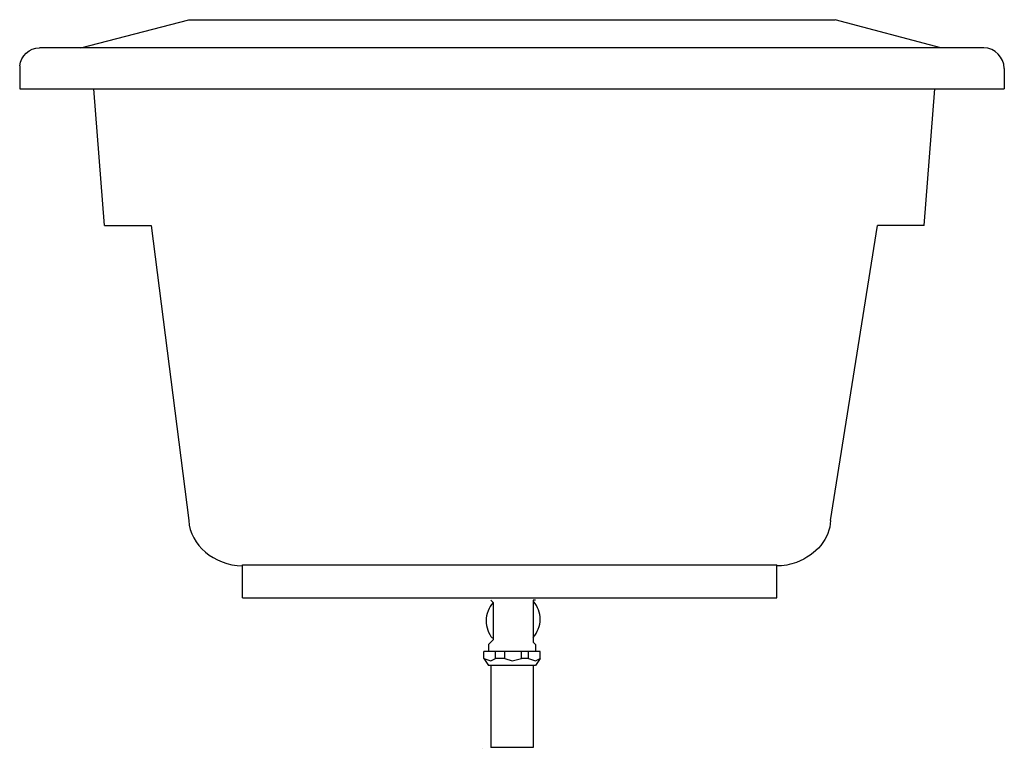
# Model space of a CAD drawing. Units: inches. Extents: x -16.9 to 19.1, y 0 to 26.7.
import ezdxf

# ---------------------------------------------------------------- set-up
doc = ezdxf.new("R2010")
doc.units = ezdxf.units.IN
doc.header["$MEASUREMENT"] = 0
doc.layers.add('LAYER_1', color=255, linetype='Continuous')

# ---------------------------------------------------------------- blocks, each defined once
blk = doc.blocks.new('1159lfrt')
for p, q in [((18.334, 25.631), (-16.195, 25.631)), ((-16.921, 24.975), (-16.921, 24.725)), ((19.079, 24.877), (19.079, 24.627)), ((-16.921, 24.725), (-16.921, 24.725)), ((-16.921, 24.725), (-16.921, 24.131)), ((19.079, 24.627), (19.079, 24.131))]:
    blk.add_line(p, q)
at = {"layer": 'LAYER_1'}
for p, q in [((-14.682, 25.631), (-10.742, 26.659)), ((-10.742, 26.659), (12.899, 26.659)), ((16.754, 25.631), (12.899, 26.659)), ((-16.921, 24.131), (19.079, 24.131)), ((-13.825, 19.126), (-14.21, 24.131)), ((16.154, 19.126), (16.54, 24.131)), ((-13.825, 19.126), (-12.112, 19.126)), ((-12.112, 19.126), (-10.742, 8.333)), ((12.728, 8.333), (14.441, 19.126)), ((16.154, 19.126), (14.441, 19.126)), ((-8.772, 6.705), (10.758, 6.705)), ((-8.772, 5.506), (-8.772, 6.705)), ((10.758, 5.506), (10.758, 6.705)), ((-8.772, 5.506), (10.758, 5.506)), ((0.394, 5.335), (0.308, 5.421)), ((0.394, 5.335), (0.394, 3.965)), ((1.85, 5.335), (1.85, 3.965)), ((1.85, 3.965), (1.85, 3.879)), ((0.308, 3.879), (0.222, 3.793)), ((0.222, 3.793), (0.222, 3.536)), ((1.85, 3.879), (1.936, 3.793)), ((1.936, 3.793), (1.936, 3.536)), ((1.936, 3.793), (1.936, 3.536)), ((2.107, 3.536), (0.051, 3.536)), ((0.051, 3.279), (0.051, 3.536)), ((0.051, 3.279), (0.222, 3.022)), ((0.479, 3.279), (0.479, 3.536)), ((0.822, 3.279), (0.479, 3.279)), ((0.822, 3.279), (0.822, 3.536)), ((1.421, 3.279), (1.421, 3.536)), ((1.678, 3.279), (1.421, 3.279)), ((1.678, 3.279), (1.678, 3.536)), ((2.107, 3.279), (1.936, 3.022)), ((2.107, 3.279), (2.107, 3.536)), ((1.936, 3.022), (0.222, 3.022)), ((0.308, 3.022), (0.308, 0.024)), ((1.85, 3.022), (1.85, 0.024)), ((1.85, 0.024), (0.308, 0.024))]:
    blk.add_line(p, q, dxfattribs=at)
for points in [[(1.936, 5.421), (1.85, 5.421), (1.85, 5.335)], [(0.308, 3.879), (0.308, 3.879), (0.394, 3.965)], [(0.051, 3.279), (0.308, 3.194), (0.479, 3.279)], [(0.822, 3.279), (1.079, 3.194), (1.421, 3.279)], [(1.678, 3.279), (1.936, 3.194), (2.107, 3.279)]]:
    blk.add_lwpolyline(points, dxfattribs=at)
for points in [[(-16.921, 24.975), (-16.874, 25.338), (-16.568, 25.62), (-16.195, 25.631)], [(19.079, 24.877), (19.066, 25.286), (18.741, 25.619), (18.334, 25.631)], [(-10.742, 8.333), (-10.686, 7.425), (-9.832, 6.704), (-8.773, 6.672)]]:
    blk.add_open_spline(points, degree=3, dxfattribs=at)
for points in [[(12.728, 8.333), (12.703, 7.682), (12.203, 7.067), (11.485, 6.801), (11.248, 6.713), (10.999, 6.668), (10.753, 6.668)], [(0.394, 5.335), (0.227, 5.15), (0.134, 4.909), (0.134, 4.659), (0.134, 4.427), (0.214, 4.202), (0.36, 4.023)], [(1.85, 4.05), (2.016, 4.234), (2.108, 4.473), (2.108, 4.72), (2.108, 4.953), (2.026, 5.179), (1.878, 5.358)]]:
    blk.add_open_spline(points, degree=3, knots=[0, 0, 0, 0, 1, 1, 1, 2, 2, 2, 2], dxfattribs=at)

msp = doc.modelspace()

# ---------------------------------------------------------------- block references
msp.add_blockref('1159lfrt', (0, 0))

# ---------------------------------------------------------------- texts
at = {"flags": 8}
for tag, p, s in [('MODELNUMBER', (0, 0), 'K-1159-L'), ('TRADENAME', (0, -0.002), 'PROFLEX'), ('PRODUCT', (0, -0.003), 'BATH'), ('MATERIAL', (0, -0.005), 'ACRYLIC')]:
    msp.add_attdef(tag, p, s, height=0.001, dxfattribs=at)

doc.saveas('drawing.dxf')
